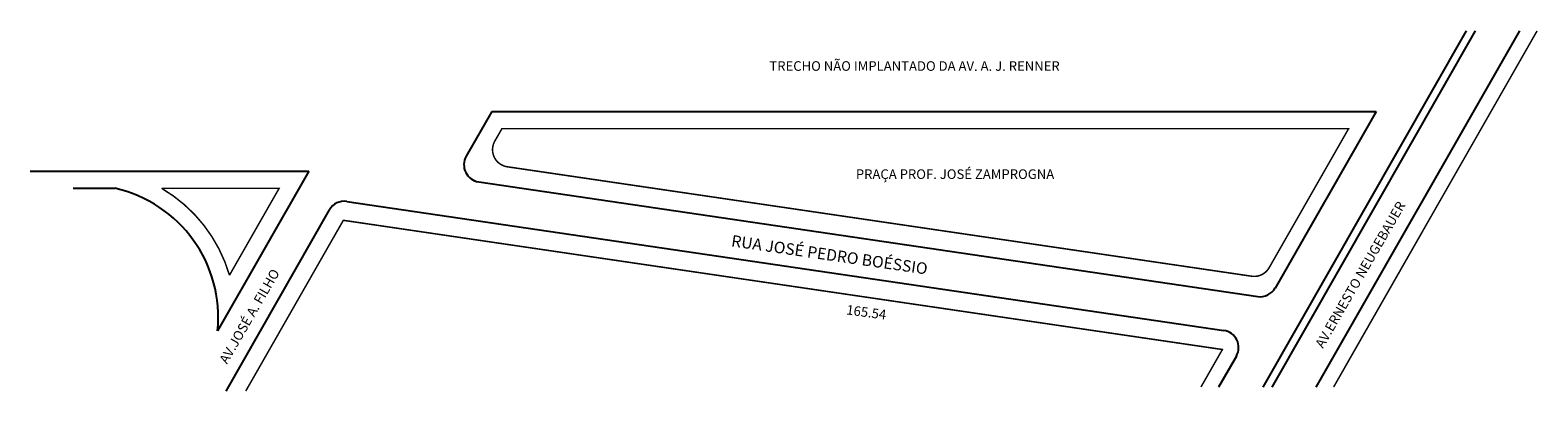
# Model space of a CAD drawing. Extents: x -120 to 272, y -63 to 31.
import ezdxf

# ---------------------------------------------------------------- set-up
doc = ezdxf.new("R2010")
doc.units = 0
doc.header["$MEASUREMENT"] = 0
doc.layers.get('0').update_dxf_attribs({"linetype": 'CONTINUOUS'})

msp = doc.modelspace()

# ---------------------------------------------------------------- linework, layer by layer
for p, q in [((253.65, 30.96), (200.66, -61.78)), ((255.96, 30.96), (202.96, -61.78)), ((267.47, 30.96), (214.48, -61.78)), ((-0.16, 10), (-6.84, -1.69)), ((-0.16, 10), (230.16, 10)), ((230.16, 10), (203.88, -35.99)), ((-120.43, -5.52), (-47.82, -5.52)), ((-47.82, -5.52), (-71.62, -47.18)), ((-109.18, -10.02), (-98.38, -10.02)), ((-3.59, -8.38), (199.32, -38.21)), ((-42.5, -15.66), (-69.45, -62.83)), ((-37.93, -13.44), (190.5, -47.02)), ((221.12, -50.16), (221.19, -50.16)), ((193.76, -53.7), (189.14, -61.78))]:
    msp.add_line(p, q)
at = {"const_width": 0.4}
for points in [[(272.08, 30.96), (219.08, -61.78)], [(184.53, -61.78), (190.11, -52.01), (-38.85, -18.36), (-64.27, -62.83)]]:
    msp.add_lwpolyline(points, dxfattribs=at)
for points in [[(222.98, 5.5), (2.45, 5.5), (0.6, 2.27, 0.528257), (3.86, -4.42), (197.73, -32.92, 0.30868), (202.29, -30.7)], [(-86.2, -10.02), (-55.57, -10.02), (-68.51, -32.66, 0.191415)]]:
    msp.add_lwpolyline(points, format="xyb", close=True, dxfattribs=at)
for centre, radius, start, end in [((-2.94, -3.93), 4.5, 150.2551, 261.6374), ((-105.84, -43.61), 34.4, 354.0468, 77.486), ((-38.59, -17.89), 4.5, 81.6374, 150.2551), ((199.97, -33.75), 4.5, 261.6374, 330.2551), ((189.85, -51.47), 4.5, 330.2551, 81.6374)]:
    msp.add_arc(centre, radius, start, end)

# ---------------------------------------------------------------- texts
for s, p in [('TRECHO NÃO IMPLANTADO DA AV. A. J. RENNER', (72.12, 20.57)), ('PRAÇA PROF. JOSÉ ZAMPROGNA', (94.64, -7.59))]:
    msp.add_text(s, height=2.5).set_placement(p)
for s, height, rotation, p in [('AV.ERNESTO NEUGEBAUER', 2.5, 60.0572, (216.32, -51.87)), ('RUA JOSÉ PEDRO BOÉSSIO', 3, 351.7772, (62.05, -25.12)), ('AV.JOSÉ A. FILHO', 2.5, 60.0572, (-69.14, -55.96))]:
    msp.add_text(s, height=height, rotation=rotation).set_placement(p)
at = {"insert": (92.38, -40.37), "char_height": 2.5, "width": 23.5713, "attachment_point": 1, "rotation": 352.4393}
msp.add_mtext('{\\fArial|b0|i0|c0|p0;165.54}', dxfattribs=at)

doc.saveas('drawing.dxf')
